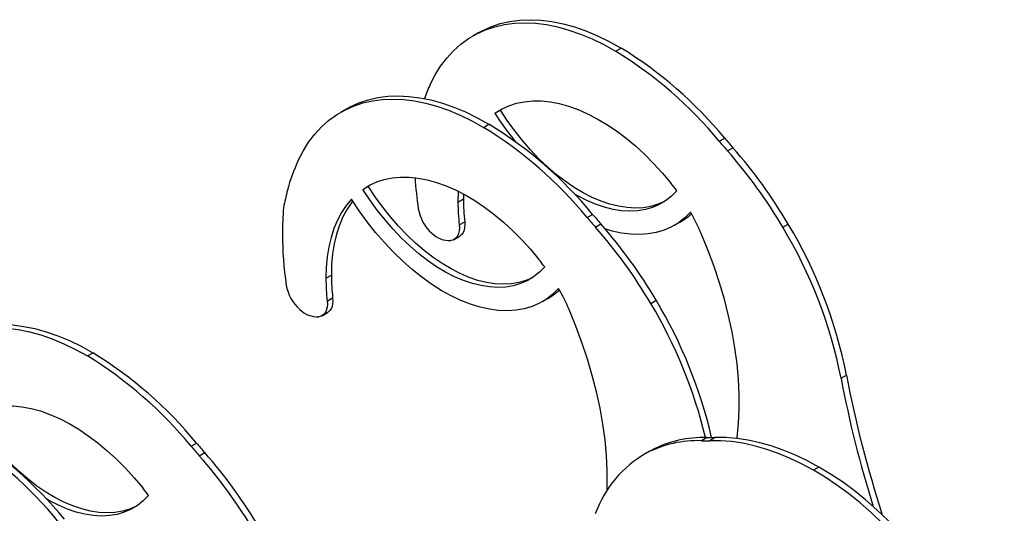
# Model space of a CAD drawing. Units: millimetres. Extents: x -6045 to 415, y 5 to 292.
# Drawn here: x 335 to 373, y 176 to 195 of the extents above; entities that cross this region are included whole.
import ezdxf

# ---------------------------------------------------------------- set-up
doc = ezdxf.new("R2010")
doc.units = ezdxf.units.MM

msp = doc.modelspace()

# ---------------------------------------------------------------- linework, layer by layer
at = {"color": 7, "linetype": 'Continuous', "lineweight": 25}
for p, q in [((352.5753, 194.836), (352.3632, 194.7136)), ((357.9457, 194.1206), (358.1578, 194.243)), ((347.4134, 191.8561), (347.2013, 191.7337)), ((353.2278, 191.6961), (353.4399, 191.8185)), ((353.4399, 191.8185), (353.5164, 191.8695)), ((352.7838, 191.1407), (352.9959, 191.2631)), ((361.9974, 190.5947), (362.2095, 190.7172)), ((362.319, 190.2216), (362.5311, 190.3441)), ((348.0659, 188.7162), (348.278, 188.8386)), ((348.278, 188.8386), (348.3545, 188.8896)), ((351.7963, 188.6434), (351.7837, 188.2187)), ((351.7837, 188.2187), (351.9959, 188.3412)), ((351.9985, 188.5382), (351.9959, 188.3412)), ((351.8342, 187.3276), (352.0463, 187.45)), ((356.8355, 187.6148), (357.0476, 187.7373)), ((360.2493, 187.3117), (360.4614, 187.4341)), ((357.1571, 187.2417), (357.3693, 187.3642)), ((364.4819, 187.2344), (364.694, 187.3569)), ((351.6335, 186.7561), (351.8456, 186.8786)), ((346.6218, 185.2388), (346.834, 185.3613)), ((346.6723, 184.3477), (346.8844, 184.4701)), ((355.0874, 184.3318), (355.2995, 184.4543)), ((359.32, 184.2545), (359.5321, 184.377)), ((346.4716, 183.7762), (346.6837, 183.8987)), ((337.2982, 182.201), (337.5103, 182.3235)), ((366.7582, 181.3295), (366.9703, 181.452)), ((361.5185, 179.0091), (361.3064, 178.8867)), ((361.8401, 179.0109), (361.628, 178.8884)), ((341.3499, 178.6751), (341.562, 178.7976)), ((341.6715, 178.3021), (341.8836, 178.4245)), ((359.2529, 178.4619), (359.0408, 178.3394)), ((359.3556, 178.5191), (359.1435, 178.3966)), ((359.3556, 178.5191), (359.2529, 178.4619)), ((365.8918, 177.8587), (365.6797, 177.7363))]:
    msp.add_line(p, q, dxfattribs=at)
at = {"color": 7, "linetype": 'Continuous', "lineweight": 25, "flags": 128}
for points in [[(350.698, 192.8195), (350.8893, 193.1915), (351.1049, 193.5355), (351.3441, 193.8505), (351.6061, 194.1352), (351.8899, 194.3887), (352.1945, 194.61), (352.5189, 194.7985), (352.8619, 194.9535), (353.2224, 195.0743), (353.5991, 195.1607), (353.9907, 195.2122), (354.3958, 195.2288), (354.813, 195.2103), (355.2408, 195.1569), (355.6778, 195.0687), (356.1224, 194.9459), (356.573, 194.7892), (357.0282, 194.5989), (357.4863, 194.3758), (357.9457, 194.1206)], [(352.5753, 194.836), (352.731, 194.921), (353.0741, 195.0759), (353.4346, 195.1968), (353.8113, 195.2831), (354.2028, 195.3347), (354.6079, 195.3513), (355.0251, 195.3328), (355.4529, 195.2794), (355.8899, 195.1911), (356.3345, 195.0684), (356.7852, 194.9116), (357.2403, 194.7213), (357.6984, 194.4982), (358.1578, 194.243)], [(345.5362, 189.8396), (345.7274, 190.2116), (345.943, 190.5556), (346.1822, 190.8706), (346.4442, 191.1553), (346.728, 191.4088), (347.0326, 191.6301), (347.357, 191.8186), (347.7001, 191.9736), (348.0606, 192.0944), (348.4372, 192.1808), (348.8288, 192.2324), (349.2339, 192.2489), (349.6511, 192.2305), (350.0789, 192.177), (350.5159, 192.0888), (350.9605, 191.9661), (351.4112, 191.8093), (351.8663, 191.619), (352.3244, 191.3959), (352.7838, 191.1407)], [(347.4134, 191.8561), (347.5691, 191.9411), (347.9122, 192.096), (348.2727, 192.2169), (348.6494, 192.3033), (349.041, 192.3548), (349.446, 192.3714), (349.8632, 192.3529), (350.291, 192.2995), (350.728, 192.2112), (351.1726, 192.0885), (351.6233, 191.9317), (352.0785, 191.7415), (352.5365, 191.5183), (352.9959, 191.2631)], [(353.2278, 191.6961), (353.4903, 191.8558), (353.7705, 191.9842), (354.0671, 192.0804), (354.3787, 192.1442), (354.7039, 192.1751), (355.0412, 192.1731), (355.389, 192.1382), (355.7457, 192.0705), (356.1098, 191.9703), (356.4795, 191.8382), (356.8531, 191.6747), (357.2289, 191.4805), (357.6051, 191.2566), (357.9801, 191.0039), (358.3522, 190.7237), (358.7195, 190.4173), (359.0804, 190.086), (359.4333, 189.7314), (359.7765, 189.355), (360.1085, 188.9587)], [(359.8537, 188.2418), (359.601, 188.1325), (359.3197, 188.0497), (359.0235, 188.0001), (358.714, 187.984), (358.3929, 188.0016), (358.0619, 188.0526), (357.7229, 188.1369), (357.3777, 188.254), (357.0282, 188.4031), (356.6762, 188.5836), (356.3238, 188.7945), (355.9728, 189.0345), (355.6252, 189.3024), (355.2828, 189.5967), (354.9475, 189.9159), (354.6212, 190.258), (354.3056, 190.6214), (354.0024, 191.0041), (353.7133, 191.4038), (353.4399, 191.8185)], [(348.0659, 188.7162), (348.3284, 188.876), (348.6086, 189.0043), (348.9052, 189.1005), (349.2168, 189.1643), (349.542, 189.1952), (349.8793, 189.1932), (350.2271, 189.1583), (350.5839, 189.0906), (350.9479, 188.9905), (351.3176, 188.8583), (351.6912, 188.6948), (352.067, 188.5006), (352.4433, 188.2767), (352.8183, 188.024), (353.1903, 187.7438), (353.5576, 187.4374), (353.9186, 187.1061), (354.2714, 186.7515), (354.6147, 186.3751), (354.9466, 185.9789)], [(355.174, 185.6822), (354.9667, 185.4727), (354.7389, 185.2935), (354.4919, 185.1457), (354.227, 185.0301), (353.9457, 184.9473), (353.6495, 184.8977), (353.34, 184.8817), (353.0189, 184.8992), (352.6879, 184.9503), (352.3489, 185.0345), (352.0037, 185.1516), (351.6542, 185.3008), (351.3022, 185.4813), (350.9498, 185.6921), (350.5988, 185.9322), (350.2512, 186.2001), (349.9088, 186.4944), (349.5735, 186.8135), (349.2472, 187.1557), (348.9316, 187.5191), (348.6284, 187.9017), (348.3393, 188.3015), (348.0659, 188.7162)], [(354.6918, 185.262), (354.4392, 185.1526), (354.1579, 185.0698), (353.8616, 185.0202), (353.5521, 185.0041), (353.231, 185.0217), (352.9, 185.0727), (352.561, 185.157), (352.2158, 185.2741), (351.8663, 185.4233), (351.5144, 185.6038), (351.162, 185.8146), (350.811, 186.0546), (350.4633, 186.3225), (350.1209, 186.6168), (349.7857, 186.936), (349.4593, 187.2782), (349.1437, 187.6416), (348.8405, 188.0242), (348.5514, 188.4239), (348.278, 188.8386)], [(360.3359, 188.6621), (360.1286, 188.4526), (359.9008, 188.2734), (359.6538, 188.1256), (359.3889, 188.01), (359.1076, 187.9272), (358.8114, 187.8776), (358.5019, 187.8616), (358.1807, 187.8791), (357.8498, 187.9302), (357.5108, 188.0144), (357.1656, 188.1315), (356.816, 188.2807), (356.4641, 188.4612), (356.3411, 188.5313)], [(347.624, 188.3329), (347.4189, 188.0871), (347.2356, 187.8134), (347.075, 187.5132), (346.9379, 187.1878), (346.8248, 186.8386), (346.7363, 186.4674), (346.6728, 186.0758), (346.6346, 185.6657), (346.6218, 185.2388)], [(347.6701, 188.2607), (347.631, 188.2095), (347.4477, 187.9359), (347.2872, 187.6356), (347.15, 187.3102), (347.0369, 186.9611), (346.9485, 186.5899), (346.885, 186.1983), (346.8467, 185.7881), (346.834, 185.3613)], [(355.7172, 184.8392), (355.488, 184.6168), (355.2379, 184.4257), (354.9682, 184.2671), (354.68, 184.1416), (354.3749, 184.0498), (354.0544, 183.9923), (353.7199, 183.9692), (353.3732, 183.9808), (353.0159, 184.0269), (352.6498, 184.1073), (352.2766, 184.2217), (351.8983, 184.3694), (351.5166, 184.5498), (351.1334, 184.7619), (350.7506, 185.0048), (350.37, 185.2772), (349.9936, 185.5778), (349.6232, 185.9051), (349.2605, 186.2576), (348.9073, 186.6335), (348.5655, 187.031), (348.2366, 187.4481), (347.9222, 187.8827), (347.624, 188.3329)], [(360.879, 187.8191), (360.6499, 187.5967), (360.3998, 187.4056), (360.13, 187.247), (359.8419, 187.1215), (359.5368, 187.0297), (359.2162, 186.9722), (358.8818, 186.9491), (358.5351, 186.9607), (358.1778, 187.0068), (357.8116, 187.0872), (357.5407, 187.1671)], [(352.0463, 187.45), (352.0527, 187.33), (352.0447, 187.2184), (352.0224, 187.1175), (351.9864, 187.0294), (351.9373, 186.9559), (351.8761, 186.8985), (351.8456, 186.8786)], [(351.8342, 187.3276), (351.8406, 187.2075), (351.8326, 187.0959), (351.8103, 186.995), (351.7743, 186.9069), (351.7251, 186.8334), (351.6639, 186.776), (351.5919, 186.7358), (351.5106, 186.7137)], [(362.6907, 178.9743), (362.6965, 179.0181), (362.7512, 179.5604), (362.7783, 180.1213), (362.7777, 180.699), (362.7493, 181.2918), (362.6933, 181.8979), (362.6099, 182.5153), (362.4992, 183.1422), (362.3617, 183.7767), (362.1977, 184.4168), (362.0078, 185.0605), (361.7925, 185.7059), (361.5525, 186.3509), (361.2886, 186.9937)], [(346.8844, 184.4701), (346.8908, 184.3501), (346.8828, 184.2385), (346.8606, 184.1376), (346.8245, 184.0495), (346.7754, 183.976), (346.7142, 183.9186), (346.6837, 183.8987)], [(346.6723, 184.3477), (346.6787, 184.2276), (346.6707, 184.116), (346.6484, 184.0151), (346.6124, 183.9271), (346.5633, 183.8536), (346.5021, 183.7961), (346.4301, 183.756), (346.3487, 183.7339)], [(357.61, 176.9399), (357.6164, 177.1414), (357.6158, 177.7191), (357.5874, 178.3119), (357.5314, 178.918), (357.448, 179.5354), (357.3373, 180.1623), (357.1998, 180.7968), (357.0358, 181.4369), (356.8459, 182.0806), (356.6306, 182.726), (356.3906, 183.371), (356.1267, 184.0138)], [(330.0505, 180.8999), (330.2418, 181.2719), (330.4574, 181.616), (330.6966, 181.9309), (330.9586, 182.2156), (331.2423, 182.4691), (331.547, 182.6905), (331.8714, 182.879), (332.2144, 183.0339), (332.5749, 183.1548), (332.9516, 183.2411), (333.3432, 183.2927), (333.7483, 183.3093), (334.1654, 183.2908), (334.5933, 183.2373), (335.0302, 183.1491), (335.4748, 183.0264), (335.9255, 182.8696), (336.3807, 182.6793), (336.8388, 182.4562), (337.2982, 182.201)], [(331.9278, 182.9165), (332.0835, 183.0014), (332.4265, 183.1564), (332.787, 183.2772), (333.1637, 183.3636), (333.5553, 183.4151), (333.9604, 183.4317), (334.3776, 183.4133), (334.8054, 183.3598), (335.2424, 183.2716), (335.687, 183.1488), (336.1377, 182.9921), (336.5928, 182.8018), (337.0509, 182.5787), (337.5103, 182.3235)], [(332.5802, 179.7765), (332.8428, 179.9363), (333.123, 180.0646), (333.4196, 180.1609), (333.7312, 180.2246), (334.0564, 180.2555), (334.3936, 180.2536), (334.7415, 180.2186), (335.0982, 180.1509), (335.4623, 180.0508), (335.832, 179.9186), (336.2055, 179.7551), (336.5813, 179.5609), (336.9576, 179.337), (337.3326, 179.0844), (337.7046, 178.8042), (338.072, 178.4977), (338.4329, 178.1664), (338.7858, 177.8118), (339.129, 177.4355), (339.461, 177.0392)], [(339.2062, 176.3223), (338.9535, 176.2129), (338.6722, 176.1301), (338.376, 176.0805), (338.0665, 176.0645), (337.7454, 176.082), (337.4144, 176.1331), (337.0754, 176.2173), (336.7302, 176.3344), (336.3807, 176.4836), (336.0287, 176.6641), (335.6763, 176.8749), (335.3253, 177.115), (334.9777, 177.3829), (334.6353, 177.6772), (334.3, 177.9963), (333.9737, 178.3385), (333.6581, 178.7019), (333.3549, 179.0845), (333.0658, 179.4843), (332.7924, 179.899)], [(365.8918, 177.8587), (365.4233, 178.1091), (364.9564, 178.33), (364.4924, 178.5209), (364.0325, 178.6811), (363.5781, 178.8104), (363.1304, 178.9082), (362.6907, 178.9743), (362.2602, 179.0086), (361.8401, 179.0109)], [(365.6797, 177.7363), (365.2112, 177.9866), (364.7443, 178.2076), (364.2803, 178.3984), (363.8204, 178.5587), (363.366, 178.6879), (362.9183, 178.7857), (362.4786, 178.8518), (362.0481, 178.8861), (361.628, 178.8884)], [(373.1395, 168.1897), (372.9482, 168.7825), (372.7326, 169.3755), (372.4934, 169.9666), (372.2314, 170.5538), (371.9476, 171.1349), (371.643, 171.708), (371.3186, 172.271), (370.9756, 172.822), (370.6151, 173.3591), (370.2384, 173.8804), (369.8468, 174.3841), (369.4417, 174.8683), (369.0245, 175.3315), (368.5967, 175.7721), (368.1597, 176.1883), (367.7151, 176.5789), (367.2645, 176.9425), (366.8093, 177.2777), (366.3512, 177.5835), (365.8918, 177.8587)], [(372.9273, 168.0672), (372.7361, 168.6601), (372.5204, 169.2531), (372.2812, 169.8442), (372.0193, 170.4313), (371.7355, 171.0124), (371.4309, 171.5855), (371.1065, 172.1486), (370.7634, 172.6996), (370.4029, 173.2367), (370.0262, 173.758), (369.6347, 174.2616), (369.2296, 174.7459), (368.8124, 175.2091), (368.3846, 175.6496), (367.9476, 176.0659), (367.503, 176.4565), (367.0523, 176.82), (366.5972, 177.1553), (366.1391, 177.4611), (365.6797, 177.7363)], [(339.6883, 176.7425), (339.481, 176.533), (339.2533, 176.3539), (339.0063, 176.2061), (338.7414, 176.0905), (338.4601, 176.0076), (338.1639, 175.9581), (337.8543, 175.942), (337.5332, 175.9595), (337.2023, 176.0106), (336.8633, 176.0949), (336.518, 176.2119), (336.1685, 176.3611), (335.8166, 176.5416), (335.6936, 176.6118)]]:
    msp.add_lwpolyline(points, dxfattribs=at)
at = {"color": 7, "linetype": 'Continuous', "lineweight": 25}
for centre, radius, start, end in [((349.4917, 180.3149), 16.1884, 39.42054, 58.51856), ((349.7039, 180.4374), 16.1884, 39.42054, 58.51856), ((357.0708, 189.8687), 7.0228, 155.15464, 160.02921), ((362.8263, 197.7248), 11.3348, 212.13227, 218.98391), ((344.3299, 177.335), 16.1884, 39.42054, 58.51856), ((344.542, 177.4575), 16.1884, 39.42054, 58.51856), ((378.1638, 204.2063), 21.1336, 220.09625, 221.43171), ((378.376, 204.3288), 21.1336, 220.09625, 221.43171), ((347.6153, 177.2989), 19.5754, 30.50084, 41.31139), ((347.8274, 177.4213), 19.5754, 30.50084, 41.31139), ((352.2856, 186.7337), 7.4298, 155.2895, 164.76471), ((364.633, 190.0628), 14.5533, 183.50145, 188.3234), ((355.6379, 186.0245), 10.8524, 165.80321, 169.50648), ((353.686, 183.8016), 8.2368, 36.16343, 38.7635), ((359.9342, 188.2331), 8.1505, 180.10152, 186.37915), ((360.1464, 188.3556), 8.1505, 180.10152, 186.37915), ((356.2444, 186.9829), 11.3232, 174.84127, 180.06676), ((351.8332, 188.2224), 1.6223, 189.45084, 228.73288), ((353.4415, 183.6148), 8.5436, 23.29592, 29.47853), ((373.002, 201.2264), 21.1336, 220.09625, 221.43171), ((373.2141, 201.3489), 21.1336, 220.09625, 221.43171), ((359.1475, 189.7056), 2.6241, 300.04569, 312.22009), ((342.4534, 174.319), 19.5754, 30.50084, 41.31139), ((342.6655, 174.4414), 19.5754, 30.50084, 41.31139), ((348.684, 177.7532), 18.4246, 11.19247, 30.97028), ((348.8961, 177.8757), 18.4246, 11.19247, 30.97028), ((358.8229, 187.0125), 13.9018, 180.17661, 188.42307), ((351.4647, 187.7055), 0.9928, 225.03614, 272.64666), ((348.5241, 180.8217), 8.2368, 36.16343, 38.7635), ((354.7724, 185.2533), 8.1505, 180.10152, 186.37915), ((354.9845, 185.3757), 8.1505, 180.10152, 186.37915), ((346.6713, 185.2426), 1.6223, 189.45084, 228.73288), ((353.9857, 186.7257), 2.6241, 300.04569, 312.22009), ((348.2797, 180.635), 8.5436, 23.29592, 29.47853), ((343.5485, 174.8065), 18.6298, 13.03352, 30.91178), ((346.3029, 184.7256), 0.9928, 225.03614, 272.64666), ((343.2267, 174.6363), 18.7484, 13.49058, 30.86465), ((328.8442, 168.3954), 16.1884, 39.42054, 58.51856), ((329.0563, 168.5178), 16.1884, 39.42054, 58.51856), ((409.5313, 189.3986), 43.5276, 190.68312, 197.48744), ((409.9374, 189.5643), 43.7262, 190.69179, 198.08441), ((323.6823, 165.4155), 16.1884, 39.42054, 58.51856), ((323.8945, 165.5379), 16.1884, 39.42054, 58.51856), ((361.3613, 174.6846), 4.3274, 87.9184, 117.61245), ((361.6475, 184.8933), 5.8856, 268.7442, 271.87564), ((357.5163, 192.2867), 21.1336, 220.09625, 221.43171), ((357.7285, 192.4092), 21.1336, 220.09625, 221.43171), ((361.1492, 174.5621), 4.3274, 87.9184, 117.61245), ((361.4353, 184.7708), 5.8856, 268.7442, 271.87564), ((326.9677, 165.3793), 19.5754, 30.50084, 41.31139), ((327.1799, 165.5018), 19.5754, 30.50084, 41.31139), ((361.3477, 174.5188), 4.4605, 119.61481, 160.24829), ((333.0385, 171.8821), 8.2368, 36.16343, 38.7635)]:
    msp.add_arc(centre, radius, start, end, dxfattribs=at)

doc.saveas('drawing.dxf')
